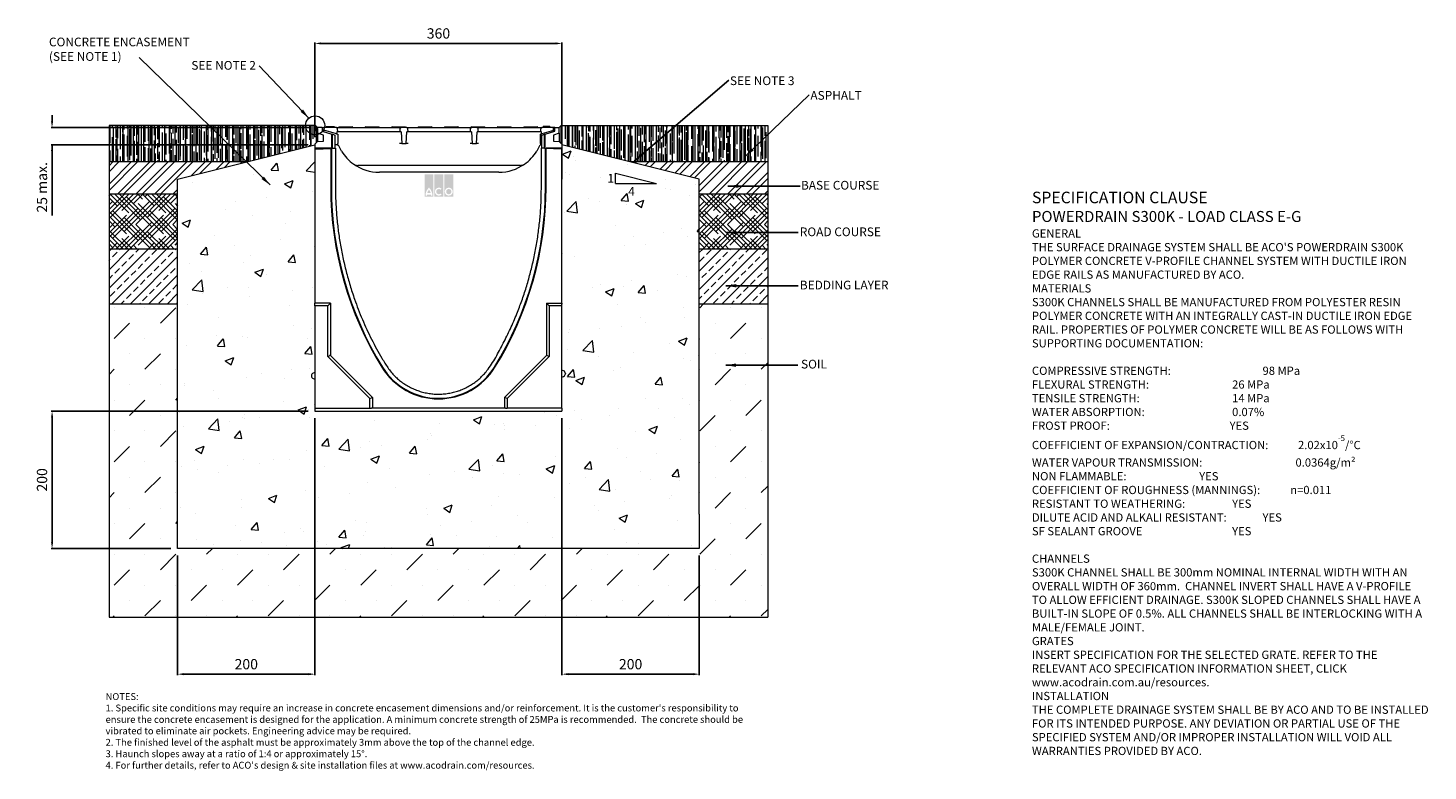
# Model space of a CAD drawing. Units: millimetres. Extents: x 278 to 2318, y 63 to 1145.
import ezdxf

# ---------------------------------------------------------------- set-up
doc = ezdxf.new("R2010")
doc.units = ezdxf.units.MM
doc.header["$PDSIZE"] = -5
doc.layers.add('DETAIL', color=7, linetype='Continuous')
doc.layers.add('Text', color=7, linetype='Continuous')
doc.styles.add('Annotative', font='arial.ttf', dxfattribs={"height": 0.09375})
doc.styles.add('SLDTEXTSTYLE0', font='GOTHIC.TTF')
doc.styles.get("Standard").update_dxf_attribs({"font": 'ARIAL.TTF'})
doc.dimstyles.new('ISO-25', dxfattribs={"dimtxt": 2.5, "dimasz": 2.5, "dimexe": 1.25, "dimexo": 0.625, "dimtad": 1, "dimtxsty": 'Standard', "dimcen": 2.5, "dimadec": 0, "dimazin": 0, "dimtfac": 1, "dimtmove": 0, "dimatfit": 3, "dimfxl": 1, "dimarcsym": 0})
pattern_1 = [(315, (-22.81, -1485.0523), (16.83798, -10.102788), [76.2, -38.1]), (45, (-22.81, -1485.0523), (-16.83798, -10.102788), [76.2, -38.1])]
pattern_2 = [(45, (-22.81, -1485.052), (-13.47038, 13.47038), []), (45, (-9.34, -1485.052), (-13.47038, 13.47038), [9.525, -4.7625])]
pattern_3 = [(45, (-124.853, -1758.947), (-13.47038, 13.47038), []), (45, (-115.873, -1758.947), (-13.47038, 13.47038), [])]
pattern_4 = [(270, (-124.853, -1758.947), (7.62, -16.764), [114.3, -15.24, 38.1, -7.62]), (270, (-121.043, -1769.082), (10.1346, 7.62), [22.86, -2.5146, 45.72, -5.715]), (270, (-118.376, -1762.7573), (5.1054, -39.624), [60.96, -10.668, 30.48, -7.62])]

# ---------------------------------------------------------------- blocks, each defined once
blk = doc.blocks.new('*D191')
at = {"color": 0, "lineweight": -2}
for p, q in [((696.3, 985.9), (696.3, 1123.7)), ((1047.3, 1122.5), (705.3, 1122.5)), ((1056.3, 985.9), (1056.3, 1123.7))]:
    blk.add_line(p, q, dxfattribs=at)
at = {"color": 0}
for points in [[(705.3, 1124), (705.3, 1121), (696.3, 1122.5)], [(1047.3, 1121), (1047.3, 1124), (1056.3, 1122.5)]]:
    blk.add_solid(points, dxfattribs=at)
at = {"layer": 'Defpoints', "color": 0}
for p in [(696.3, 1122.5), (696.3, 975.9), (1056.3, 975.9)]:
    blk.add_point(p, dxfattribs=at)
at = {"color": 0, "lineweight": 9, "insert": (876.3, 1135.1), "char_height": 15, "attachment_point": 5}
blk.add_mtext('360', dxfattribs=at)
blk = doc.blocks.new('*D192')
at = {"color": 0, "lineweight": -2}
for p, q in [((696.3, 576.8), (696.3, 202.5)), ((496.3, 376.8), (496.3, 202.5)), ((687.3, 203.8), (505.3, 203.8))]:
    blk.add_line(p, q, dxfattribs=at)
at = {"color": 0}
for points in [[(505.3, 205.3), (505.3, 202.3), (496.3, 203.8)], [(687.3, 202.3), (687.3, 205.3), (696.3, 203.8)]]:
    blk.add_solid(points, dxfattribs=at)
at = {"layer": 'Defpoints', "color": 0}
for p in [(696.3, 586.8), (496.3, 386.8), (496.3, 203.8)]:
    blk.add_point(p, dxfattribs=at)
at = {"color": 0, "lineweight": 9, "insert": (596.3, 216.4), "char_height": 15, "attachment_point": 5}
blk.add_mtext('200', dxfattribs=at)
blk = doc.blocks.new('*D193')
at = {"color": 0, "lineweight": -2}
for p, q in [((1056.3, 576.8), (1056.3, 202.5)), ((1256.3, 376.8), (1256.3, 202.5)), ((1247.3, 203.8), (1065.3, 203.8))]:
    blk.add_line(p, q, dxfattribs=at)
at = {"color": 0}
for points in [[(1065.3, 205.3), (1065.3, 202.3), (1056.3, 203.8)], [(1247.3, 202.3), (1247.3, 205.3), (1256.3, 203.8)]]:
    blk.add_solid(points, dxfattribs=at)
at = {"layer": 'Defpoints', "color": 0}
for p in [(1056.3, 586.8), (1256.3, 386.8), (1056.3, 203.8)]:
    blk.add_point(p, dxfattribs=at)
at = {"color": 0, "lineweight": 9, "insert": (1156.3, 216.4), "char_height": 15, "attachment_point": 5}
blk.add_mtext('200', dxfattribs=at)
blk = doc.blocks.new('*D194')
at = {"color": 0, "lineweight": -2}
for p, q in [((686.3, 586.8), (312, 586.8)), ((313.3, 395.8), (313.3, 577.8)), ((486.3, 386.8), (312, 386.8))]:
    blk.add_line(p, q, dxfattribs=at)
at = {"color": 0}
for points in [[(314.8, 577.8), (311.8, 577.8), (313.3, 586.8)], [(311.8, 395.8), (314.8, 395.8), (313.3, 386.8)]]:
    blk.add_solid(points, dxfattribs=at)
at = {"layer": 'Defpoints', "color": 0}
for p in [(313.3, 586.8), (696.3, 586.8), (496.3, 386.8)]:
    blk.add_point(p, dxfattribs=at)
at = {"color": 0, "lineweight": 9, "insert": (300.6, 486.8), "char_height": 15, "attachment_point": 5, "rotation": 90}
blk.add_mtext('200', dxfattribs=at)
blk = doc.blocks.new('*D195')
at = {"color": 0, "lineweight": -2}
for p, q in [((690.3, 999.9), (312, 999.9)), ((313.3, 1008.9), (313.3, 1017.9)), ((686.3, 974.9), (312, 974.9)), ((313.3, 974.9), (313.3, 871.9)), ((313.3, 965.9), (313.3, 956.9))]:
    blk.add_line(p, q, dxfattribs=at)
at = {"color": 0}
for points in [[(311.8, 1008.9), (314.8, 1008.9), (313.3, 999.9)], [(314.8, 965.9), (311.8, 965.9), (313.3, 974.9)]]:
    blk.add_solid(points, dxfattribs=at)
at = {"layer": 'Defpoints', "color": 0}
for p in [(313.3, 999.9), (700.3, 999.9), (696.3, 974.9)]:
    blk.add_point(p, dxfattribs=at)
at = {"color": 0, "lineweight": 9, "insert": (300.6, 912.9), "char_height": 15, "attachment_point": 5, "rotation": 90}
blk.add_mtext('25 max.', dxfattribs=at)

msp = doc.modelspace()

# ---------------------------------------------------------------- hatches: boundary and pattern name
at = {"lineweight": 9}
h = msp.add_hatch(dxfattribs=at)
h.set_pattern_fill('AR-RROOF', color=256, scale=0.3, angle=270, style=0)
h.set_pattern_definition(pattern_4)
h.paths.add_polyline_path([(596.259, 949.863), (696.259, 974.863), (696.259, 975.863), (700.259, 979.863), (700.259, 991.621), (700.259, 999.863), (697.259, 1002.863), (496.259, 1002.863), (396.259, 1002.863), (396.259, 949.863)])
h = msp.add_hatch(dxfattribs=at)
h.set_pattern_fill('AR-RROOF', color=256, scale=0.3, angle=270, style=0)
h.set_pattern_definition(pattern_4)
h.paths.add_polyline_path([(1356.259, 949.863), (1356.259, 1002.863), (1256.259, 1002.863), (1055.259, 1002.863), (1052.259, 999.863), (1052.259, 991.621), (1052.259, 979.863), (1056.259, 975.863), (1056.259, 974.863), (1156.259, 949.863)])
h = msp.add_hatch(dxfattribs=at)
h.set_pattern_fill('AR-CONC', color=256, scale=0.7, style=0)
h.set_pattern_definition([(50, (-124.85, -1758.95), (127.5293, -11.1574), [13.335, -146.685]), (355, (-124.85, -1758.95), (-24.67, 133.7397), [10.668, -117.348]), (100.451, (-114.23, -1759.88), (102.86, 122.5817), [11.333, -124.663]), (46.184, (-124.85, -1723.39), (189.755, -29.43), [20.003, -220.028]), (96.6356, (-109.04, -1725.84), (166.183, 173.198), [17, -186.994]), (351.184, (-124.85, -1723.39), (166.183, 173.198), [16.002, -176.022]), (21, (-107.07, -1732.28), (106.1304, -71.586), [13.335, -146.685]), (326, (-107.07, -1732.28), (43.2614, 128.9316), [10.668, -117.348]), (71.4514, (-98.23, -1738.24), (149.3915, 57.346), [11.333, -124.663]), (37.5, (-124.853, -1758.947), (2.162, 59.1885), [0, -115.9256, 0, -119.126, 0, -117.7925]), (7.5, (-124.85, -1758.95), (46.7738, 70.1264), [0, -67.9196, 0, -113.2586, 0, -44.8945]), (327.5, (-164.503, -1758.947), (94.9134, -4.0101), [0, -44.45, 0, -138.684, 0, -184.023]), (317.5, (-182.28, -1758.95), (103.6904, 17.7985), [0, -57.785, 0, -92.1004, 0, -130.683])])
h.paths.add_polyline_path([(1256.259, 436.775), (1256.259, 924.863), (1056.259, 974.863), (1056.259, 969.863), (1056.259, 924.863), (1056.259, 744.116), (1056.259, 742.665), (1056.259, 740.333), (1056.259, 646.568), (1058.667, 645.57, -0.30334622), (1061.259, 641.69), (1061.259, 641.568), (1061.259, 641.445, -0.30334529), (1058.667, 637.565), (1056.259, 636.568), (1056.259, 591.393), (1056.259, 586.775), (696.259, 586.775), (696.259, 591.393), (696.259, 740.333), (696.259, 742.665), (696.259, 744.116), (696.259, 924.863), (696.259, 969.863), (696.259, 974.863), (496.259, 924.863), (496.259, 386.775), (1256.259, 386.775)])
h = msp.add_hatch(dxfattribs=at)
h.set_pattern_fill('ANSI32', color=256, scale=2, style=0)
h.set_pattern_definition(pattern_3)
h.paths.add_polyline_path([(496.259, 924.863), (596.259, 949.863), (396.259, 949.863), (396.259, 902.863), (496.259, 902.863)])
h = msp.add_hatch(dxfattribs=at)
h.set_pattern_fill('ANSI32', color=256, scale=2, style=0)
h.set_pattern_definition(pattern_3)
h.paths.add_polyline_path([(1356.259, 902.863), (1356.259, 949.863), (1156.259, 949.863), (1256.259, 924.863), (1256.259, 902.863)])
h = msp.add_hatch(dxfattribs=at)
h.set_pattern_fill('HOUND', color=256, scale=3, angle=315, style=0)
h.set_pattern_definition(pattern_1)
h.paths.add_polyline_path([(496.259, 822.863), (496.259, 902.863), (396.259, 902.863), (396.259, 822.863)])
h = msp.add_hatch(dxfattribs=at)
h.set_pattern_fill('HOUND', color=256, scale=3, angle=315, style=0)
h.set_pattern_definition(pattern_1)
h.paths.add_polyline_path([(1356.259, 822.863), (1356.259, 902.863), (1256.259, 902.863), (1256.259, 822.863)])
h = msp.add_hatch(dxfattribs=at)
h.set_pattern_fill('ANSI33', color=256, scale=3, style=0)
h.set_pattern_definition(pattern_2)
h.paths.add_polyline_path([(496.259, 742.863), (496.259, 822.863), (396.259, 822.863), (396.259, 742.863)])
h = msp.add_hatch(dxfattribs=at)
h.set_pattern_fill('ANSI33', color=256, scale=3, style=0)
h.set_pattern_definition(pattern_2)
h.paths.add_polyline_path([(1356.259, 742.863), (1356.259, 822.863), (1256.259, 822.863), (1256.259, 742.863)])
h = msp.add_hatch(dxfattribs=at)
h.set_pattern_fill('MUDST', color=256, scale=5, angle=45, style=0)
h.set_pattern_definition([(45, (-22.81, -1485.052), (22.45064, 67.35192), [31.75, -31.75, 0, -31.75, 0, -31.75])])
h.paths.add_polyline_path([(1356.259, 286.775), (1356.259, 742.863), (1256.259, 742.863), (1256.259, 436.775), (1256.259, 386.775), (496.259, 386.775), (496.259, 742.863), (396.259, 742.863), (396.259, 286.775)])
at = {"layer": 'DETAIL', "linetype": 'Continuous', "lineweight": 9}
h = msp.add_hatch(color=2, dxfattribs=at)
h.set_gradient(color1=(255, 41, 41), color2=(255, 41, 41), name='INVCURVED')
h.paths.add_polyline_path([(856.066, 899.388), (868.891, 899.388), (868.891, 931.754), (856.066, 931.754)])
h.paths.add_polyline_path([(883.319, 899.388), (883.319, 931.754), (870.494, 931.754), (870.494, 899.388)])
h.paths.add_polyline_path([(897.747, 899.388), (897.747, 931.754), (884.922, 931.754), (884.922, 899.388)])
h.paths.add_polyline_path([(865.054, 904.397, 0.10638101), (862.479, 909.551, 0.10638101), (859.903, 904.397)], flags=0)
h.paths.add_polyline_path([(859.545, 902.393), (865.412, 902.393, -0.02932183), (865.483, 900.79), (867.487, 900.79, 0.21174161), (862.479, 912.488, 0.21174161), (857.47, 900.79), (859.474, 900.79, -0.02932183)], flags=16)
h.paths.add_polyline_path([(879.504, 909.385), (880.793, 910.922, 2.24477708), (880.793, 902.281), (879.504, 903.818, -2.30077377)], flags=16)
h.paths.add_polyline_path([(887.527, 906.602, 1), (895.141, 906.602, 1)], flags=0)
h.paths.add_polyline_path([(885.523, 906.602, 1), (897.145, 906.602, 1)], flags=16)

# ---------------------------------------------------------------- linework, layer by layer
at = {"lineweight": 9}
for p, q in [((496.259, 1002.863), (396.259, 1002.863)), ((396.259, 1002.863), (396.259, 286.775)), ((496.259, 1002.863), (446.259, 1002.863)), ((697.259, 1002.863), (496.259, 1002.863)), ((700.259, 999.863), (697.259, 1002.863)), ((1055.259, 1002.863), (1052.259, 999.863)), ((1055.259, 1002.863), (1256.259, 1002.863)), ((1256.259, 1002.863), (1306.259, 1002.863)), ((1256.259, 1002.863), (1356.259, 1002.863)), ((1356.259, 1002.863), (1356.259, 286.775)), ((496.259, 924.863), (696.259, 974.863)), ((696.259, 974.863), (696.259, 924.863)), ((1056.259, 974.863), (1056.259, 924.863)), ((1256.259, 924.863), (1056.259, 974.863)), ((596.259, 949.863), (396.259, 949.863)), ((1356.259, 949.863), (1156.259, 949.863)), ((496.259, 386.775), (496.259, 924.863)), ((1134.137, 918.532), (1134.137, 933.532)), ((1134.137, 933.532), (1194.137, 918.532)), ((1134.137, 918.532), (1194.137, 918.532)), ((1256.259, 436.775), (1256.259, 924.863)), ((496.259, 902.863), (396.259, 902.863)), ((1356.259, 902.863), (1256.259, 902.863)), ((496.259, 822.863), (396.259, 822.863)), ((1356.259, 822.863), (1256.259, 822.863)), ((496.259, 742.863), (396.259, 742.863)), ((718.79, 744.116), (696.259, 744.116)), ((718.79, 744.116), (718.79, 668.166)), ((1033.729, 744.116), (1056.259, 744.116)), ((1033.729, 744.116), (1033.729, 668.166)), ((1356.259, 742.863), (1256.259, 742.863)), ((718.79, 668.166), (780.09, 606.866)), ((1033.729, 668.166), (972.429, 606.866)), ((780.09, 606.866), (780.09, 591.393)), ((972.429, 606.866), (972.429, 591.393)), ((496.259, 386.775), (496.259, 436.775)), ((1256.259, 436.775), (1256.259, 386.775)), ((1256.259, 386.775), (496.259, 386.775)), ((396.259, 286.775), (1356.259, 286.775))]:
    msp.add_line(p, q, dxfattribs=at)
at = {"color": 7, "linetype": 'Continuous', "lineweight": 9}
for p, q in [((706.759, 999.863), (700.259, 999.863)), ((700.259, 991.621), (700.259, 999.863)), ((706.759, 999.863), (706.759, 994.863)), ((709.259, 999.644), (706.759, 999.863)), ((709.259, 999.863), (709.259, 995.963)), ((727.322, 999.863), (709.259, 999.863)), ((712.691, 1001.363), (712.691, 999.863)), ((712.691, 1001.363), (724.372, 1001.363)), ((724.372, 1001.363), (724.372, 999.863)), ((724.388, 1001.363), (724.388, 999.863)), ((727.322, 999.863), (738.509, 999.863)), ((731.759, 1000.863), (734.259, 1000.863)), ((734.259, 1000.863), (748.259, 1000.863)), ((738.509, 999.863), (811.009, 999.863)), ((748.259, 1000.863), (750.759, 1000.863)), ((770.259, 1000.863), (772.759, 1000.863)), ((772.759, 1000.863), (786.759, 1000.863)), ((786.759, 1000.863), (789.259, 1000.863)), ((808.759, 1000.863), (811.259, 1000.863)), ((811.009, 999.863), (822.197, 999.863)), ((811.259, 1000.863), (825.259, 1000.863)), ((829.822, 999.863), (822.197, 999.863)), ((825.259, 1000.863), (827.759, 1000.863)), ((829.822, 999.863), (841.009, 999.863)), ((841.009, 999.863), (913.509, 999.863)), ((847.259, 1000.863), (849.759, 1000.863)), ((849.759, 1000.863), (863.759, 1000.863)), ((863.759, 1000.863), (866.259, 1000.863)), ((885.759, 1000.863), (888.259, 1000.863)), ((888.259, 1000.863), (902.259, 1000.863)), ((902.259, 1000.863), (904.759, 1000.863)), ((913.509, 999.863), (924.697, 999.863)), ((924.259, 1000.863), (926.759, 1000.863)), ((932.322, 999.863), (924.697, 999.863)), ((926.759, 1000.863), (940.759, 1000.863)), ((932.322, 999.863), (943.509, 999.863)), ((940.759, 1000.863), (943.259, 1000.863)), ((943.509, 999.863), (1016.009, 999.863)), ((962.759, 1000.863), (965.259, 1000.863)), ((965.259, 1000.863), (979.259, 1000.863)), ((979.259, 1000.863), (981.759, 1000.863)), ((1001.259, 1000.863), (1003.759, 1000.863)), ((1003.759, 1000.863), (1017.759, 1000.863)), ((1016.009, 999.863), (1027.197, 999.863)), ((1017.759, 1000.863), (1020.259, 1000.863)), ((1043.759, 999.863), (1027.197, 999.863)), ((1028.631, 1001.363), (1028.631, 999.863)), ((1028.759, 1001.363), (1028.759, 999.863)), ((1038.759, 1001.363), (1028.759, 1001.363)), ((1038.759, 1001.363), (1038.759, 999.863)), ((1043.759, 995.553), (1043.759, 999.863)), ((1045.259, 999.863), (1043.759, 999.863)), ((1045.759, 999.863), (1043.759, 999.688)), ((1045.259, 999.819), (1045.259, 999.863)), ((1045.759, 999.863), (1052.259, 999.863)), ((1045.759, 994.863), (1045.759, 999.863)), ((1052.259, 991.621), (1052.259, 999.863)), ((696.259, 975.863), (700.259, 979.863)), ((708.759, 989.023), (700.259, 991.621)), ((700.259, 979.863), (700.259, 991.621)), ((700.259, 979.863), (708.759, 980.308)), ((706.759, 994.863), (720.821, 990.563)), ((708.759, 980.308), (708.759, 989.023)), ((727.736, 990.915), (709.259, 995.963)), ((709.259, 994.098), (709.259, 995.963)), ((720.821, 969.604), (720.821, 990.563)), ((720.821, 990.563), (721.759, 990.277)), ((721.759, 969.863), (721.759, 990.277)), ((721.759, 990.277), (725.759, 989.054)), ((725.759, 969.863), (725.759, 989.054)), ((728.036, 993.863), (727.736, 990.915)), ((729.541, 993.863), (728.036, 993.863)), ((729.541, 993.863), (729.325, 997.967)), ((738.509, 993.863), (729.541, 993.863)), ((729.759, 990.363), (729.759, 976.701)), ((811.009, 993.863), (738.509, 993.863)), ((819.978, 993.863), (811.009, 993.863)), ((820.194, 997.967), (819.978, 993.863)), ((821.868, 993.863), (819.978, 993.863)), ((821.868, 993.863), (822.759, 976.863)), ((829.259, 976.863), (830.15, 993.863)), ((832.041, 993.863), (830.15, 993.863)), ((832.041, 993.863), (831.825, 997.967)), ((841.009, 993.863), (832.041, 993.863)), ((913.509, 993.863), (841.009, 993.863)), ((922.478, 993.863), (913.509, 993.863)), ((922.694, 997.967), (922.478, 993.863)), ((924.368, 993.863), (922.478, 993.863)), ((924.368, 993.863), (925.259, 976.863)), ((931.759, 976.863), (932.65, 993.863)), ((934.541, 993.863), (932.65, 993.863)), ((943.509, 993.863), (934.541, 993.863)), ((1016.009, 993.863), (943.509, 993.863)), ((1024.978, 993.863), (1016.009, 993.863)), ((1024.759, 976.701), (1024.759, 990.363)), ((1025.194, 997.967), (1024.978, 993.863)), ((1026.482, 993.863), (1024.978, 993.863)), ((1026.782, 990.915), (1026.482, 993.863)), ((1026.759, 989.054), (1030.759, 990.277)), ((1026.759, 969.863), (1026.759, 989.054)), ((1043.759, 995.553), (1026.782, 990.915)), ((1030.759, 990.277), (1031.697, 990.563)), ((1030.759, 969.863), (1030.759, 990.277)), ((1031.697, 990.563), (1045.759, 994.863)), ((1031.697, 969.604), (1031.697, 990.563)), ((1043.759, 994.251), (1043.759, 995.553)), ((1052.259, 991.621), (1043.759, 989.023)), ((1043.759, 989.023), (1043.759, 980.308)), ((1043.759, 980.308), (1052.259, 979.863)), ((1052.259, 991.621), (1052.259, 979.863)), ((1056.259, 975.863), (1052.259, 979.863)), ((696.259, 975.863), (696.259, 968.317)), ((719.409, 969.863), (696.259, 969.863)), ((696.259, 969.863), (696.259, 744.116)), ((696.259, 968.317), (720.821, 969.604)), ((719.409, 969.863), (719.409, 912.863)), ((720.259, 969.574), (720.259, 912.863)), ((721.672, 969.648), (720.821, 969.604)), ((721.672, 969.863), (726.259, 969.863)), ((727.759, 974.863), (725.759, 974.863)), ((726.259, 969.863), (726.259, 912.878)), ((728.259, 974.863), (727.759, 974.863)), ((729.875, 974.39), (729.123, 974.725)), ((822.759, 976.863), (819.761, 976.863)), ((822.759, 976.863), (829.259, 976.863)), ((832.258, 976.863), (829.259, 976.863)), ((925.259, 976.863), (922.261, 976.863)), ((925.259, 976.863), (931.759, 976.863)), ((934.758, 976.863), (931.759, 976.863)), ((1024.884, 974.529), (1024.444, 974.211)), ((1026.759, 974.863), (1026.259, 974.863)), ((1026.259, 912.878), (1026.259, 969.863)), ((1030.846, 969.863), (1026.259, 969.863)), ((1031.697, 969.604), (1030.846, 969.648)), ((1056.259, 968.317), (1031.697, 969.604)), ((1032.259, 912.863), (1032.259, 969.574)), ((1033.11, 912.863), (1033.11, 969.863)), ((1056.259, 969.863), (1033.11, 969.863)), ((1056.259, 975.863), (1056.259, 968.317)), ((1056.259, 744.116), (1056.259, 969.863)), ((995.914, 944.863), (758.604, 944.863)), ((964.292, 934.863), (790.227, 934.863)), ((726.259, 917.847), (726.259, 912.878)), ((1026.259, 912.878), (1026.259, 917.847)), ((696.259, 742.665), (696.259, 744.116)), ((696.259, 740.333), (696.259, 742.665)), ((714.959, 740.333), (696.259, 740.333)), ((696.259, 740.333), (696.259, 591.393)), ((714.959, 740.333), (717.339, 742.665)), ((714.959, 666.579), (714.959, 740.333)), ((1037.559, 740.333), (1035.18, 742.665)), ((1037.559, 740.333), (1037.559, 666.579)), ((1056.259, 740.333), (1037.559, 740.333)), ((1056.259, 744.116), (1056.259, 742.665)), ((1056.259, 740.333), (1056.259, 742.665)), ((1056.259, 591.393), (1056.259, 740.333)), ((714.959, 666.579), (717.341, 667.566)), ((776.259, 605.279), (714.959, 666.579)), ((1037.559, 666.579), (976.259, 605.279)), ((1037.559, 666.579), (1035.178, 667.566)), ((691.259, 638.298), (691.259, 638.42)), ((691.259, 638.175), (691.259, 638.298)), ((696.259, 643.298), (693.852, 642.3)), ((693.852, 634.295), (696.259, 633.298)), ((1058.667, 645.57), (1056.259, 646.568)), ((1056.259, 636.568), (1058.667, 637.565)), ((1061.259, 641.69), (1061.259, 641.568)), ((1061.259, 641.568), (1061.259, 641.445)), ((776.259, 605.279), (778.641, 606.266)), ((776.259, 591.393), (776.259, 605.279)), ((976.259, 605.279), (973.878, 606.266)), ((976.259, 605.279), (976.259, 591.393)), ((696.259, 591.393), (776.259, 591.393)), ((696.259, 591.393), (696.259, 586.775)), ((696.259, 586.775), (1056.259, 586.775)), ((776.259, 591.393), (778.641, 591.393)), ((780.09, 591.393), (778.641, 591.393)), ((972.429, 591.393), (780.09, 591.393)), ((973.878, 591.393), (972.429, 591.393)), ((973.878, 591.393), (976.259, 591.393)), ((1056.259, 591.393), (976.259, 591.393)), ((1056.259, 591.393), (1056.259, 586.775))]:
    msp.add_line(p, q, dxfattribs=at)
at = {"color": 7, "linetype": 'Continuous', "lineweight": 9, "flags": 128}
for points in [[(934.541, 993.863), (934.383, 996.854), (934.325, 997.967)], [(1023.525, 973.098), (1021.215, 968.483), (1019.552, 965.639)], [(718.79, 744.116), (718.511, 743.837), (718.242, 743.568), (717.992, 743.317), (717.77, 743.095), (717.583, 742.909), (717.438, 742.764), (717.341, 742.667)], [(1035.178, 742.667), (1035.08, 742.764), (1034.936, 742.909), (1034.749, 743.095), (1034.527, 743.317), (1034.277, 743.568), (1034.008, 743.837), (1033.729, 744.116)], [(718.79, 668.166), (718.511, 668.05), (718.242, 667.939), (717.992, 667.835), (717.77, 667.743), (717.583, 667.666), (717.438, 667.606), (717.341, 667.566)], [(1035.178, 667.566), (1035.08, 667.606), (1034.936, 667.666), (1034.749, 667.743), (1034.527, 667.835), (1034.277, 667.939), (1034.008, 668.05), (1033.729, 668.166)], [(780.09, 606.866), (779.811, 606.75), (779.542, 606.639), (779.292, 606.535), (779.07, 606.443), (778.883, 606.366), (778.738, 606.306), (778.641, 606.266)], [(973.878, 606.266), (973.78, 606.306), (973.636, 606.366), (973.449, 606.443), (973.227, 606.535), (972.977, 606.639), (972.708, 606.75), (972.429, 606.866)]]:
    msp.add_lwpolyline(points, dxfattribs=at)
at = {"lineweight": 9}
msp.add_circle((696.591, 1003.114), 13.905, dxfattribs=at)
at = {"color": 7, "linetype": 'Continuous', "lineweight": 9}
for centre, radius, start, end in [((731.759, 999.863), 1, 90, 180), ((750.759, 999.863), 1, 0, 90), ((770.259, 999.863), 1, 90, 180), ((789.259, 999.863), 1, 0, 90), ((808.759, 999.863), 1, 90, 180), ((827.759, 999.863), 1, 0, 90), ((847.259, 999.863), 1, 90, 180), ((866.259, 999.863), 1, 0, 90), ((885.759, 999.863), 1, 90, 180), ((904.759, 999.863), 1, 0, 90), ((924.259, 999.863), 1, 90, 180), ((943.259, 999.863), 1, 0, 90), ((962.759, 999.863), 1, 90, 180), ((981.759, 999.863), 1, 0, 90), ((1001.259, 999.863), 1, 90, 180), ((1020.259, 999.863), 1, 0, 90), ((790.227, 999.863), 65, 211.764148, 234.903199), ((964.292, 999.863), 65, 305.096801, 328.235852), ((758.604, 954.863), 10, 234.903199, 270), ((790.227, 999.863), 65, 234.903199, 270), ((964.292, 999.863), 65, 270, 305.096801), ((995.914, 954.863), 10, 270, 305.096801), ((1218.077, 912.863), 498.668, 180, 211.714454), ((1218.077, 912.863), 497.818, 180, 211.714454), ((534.442, 912.863), 497.818, 328.285546, 0), ((534.442, 912.863), 498.668, 328.285546, 0), ((695.459, 638.42), 4.2, 112.5, 180), ((695.459, 638.175), 4.2, 180, 247.5), ((876.259, 701.633), 96.851, 211.714454, 328.285546), ((876.259, 701.633), 96, 211.714454, 328.285546), ((1057.059, 641.69), 4.2, 0, 67.5), ((1057.059, 641.445), 4.2, 292.5, 0)]:
    msp.add_arc(centre, radius, start, end, dxfattribs=at)
for centre, start_param, end_param in [((717.237, 744.116), 3.39839208, 3.40339204), ((1035.282, 744.116), 2.87979327, 2.88479322)]:
    msp.add_ellipse(centre, major_axis=(0, 1.5), ratio=0.26794919, start_param=start_param, end_param=end_param, dxfattribs=at)
for points, knots in [([(729.325, 997.967), (729.291, 998.19), (729.223, 998.636), (728.848, 999.215), (728.318, 999.641), (727.775, 999.839), (727.436, 999.857), (727.322, 999.863)], [0, 0, 0, 0, 0.221332909, 0.442648308, 0.664386712, 0.886769013, 1, 1, 1, 1]), ([(822.197, 999.863), (821.971, 999.84), (821.519, 999.796), (820.917, 999.45), (820.463, 998.94), (820.24, 998.411), (820.205, 998.078), (820.194, 997.967)], [0, 0, 0, 0, 0.22280111, 0.44558304, 0.66824313, 0.89035941, 1, 1, 1, 1]), ([(831.825, 997.967), (831.791, 998.19), (831.723, 998.636), (831.348, 999.215), (830.818, 999.641), (830.275, 999.839), (829.936, 999.857), (829.822, 999.863)], [0, 0, 0, 0, 0.22132629, 0.44264983, 0.66437058, 0.88675057, 1, 1, 1, 1]), ([(924.697, 999.863), (924.471, 999.84), (924.019, 999.796), (923.417, 999.45), (922.963, 998.94), (922.74, 998.411), (922.705, 998.078), (922.694, 997.967)], [0, 0, 0, 0, 0.22279787, 0.44559377, 0.66825063, 0.89036367, 1, 1, 1, 1]), ([(934.325, 997.967), (934.291, 998.19), (934.223, 998.636), (933.848, 999.215), (933.318, 999.641), (932.775, 999.839), (932.436, 999.857), (932.322, 999.863)], [0, 0, 0, 0, 0.221332909, 0.442648308, 0.664386712, 0.886769013, 1, 1, 1, 1]), ([(1027.197, 999.863), (1026.971, 999.84), (1026.519, 999.796), (1025.917, 999.45), (1025.463, 998.94), (1025.24, 998.411), (1025.205, 998.078), (1025.194, 997.967)], [0, 0, 0, 0, 0.22278219, 0.44558183, 0.66824241, 0.89035917, 1, 1, 1, 1]), ([(727.736, 990.915), (727.92, 990.865), (728.233, 990.78), (729.315, 990.484), (729.759, 990.363)], [0, 0, 0, 0, 0.589302362, 1, 1, 1, 1]), ([(1024.759, 990.363), (1025.375, 990.531), (1026.418, 990.816), (1026.676, 990.886), (1026.782, 990.915)], [0, 0, 0, 0, 0.58940026, 1, 1, 1, 1]), ([(729.759, 974.461), (729.74, 974.472), (729.701, 974.496), (729.4, 974.648), (728.956, 974.797), (728.531, 974.859), (728.298, 974.862), (728.259, 974.863)], [0, 0, 0, 0, 0.23597319, 0.47106748, 0.72667843, 0.95486919, 1, 1, 1, 1]), ([(729.759, 974.461), (729.759, 974.499), (729.759, 974.594), (729.759, 975.11), (729.759, 975.783), (729.759, 976.292), (729.759, 976.616), (729.759, 976.701)], [0, 0, 0, 0, 0.23894601, 0.59888605, 0.76830659, 0.93940348, 1, 1, 1, 1]), ([(730.604, 973.734), (730.366, 973.981), (730.092, 974.265), (729.798, 974.438), (729.759, 974.461)], [0, 0, 0, 0, 0.86811683, 1, 1, 1, 1]), ([(730.993, 973.098), (730.897, 973.284), (730.779, 973.51), (730.63, 973.7), (730.604, 973.734)], [0, 0, 0, 0, 0.82039726, 1, 1, 1, 1]), ([(734.963, 965.645), (734.24, 966.857), (732.786, 969.294), (731.593, 971.825), (730.993, 973.098)], [0, 0, 0, 0, 0.49718812, 1, 1, 1, 1]), ([(1023.525, 973.098), (1022.932, 971.839), (1021.74, 969.307), (1020.286, 966.87), (1019.556, 965.645)], [0, 0, 0, 0, 0.4974811, 1, 1, 1, 1]), ([(1023.915, 973.734), (1023.888, 973.7), (1023.74, 973.51), (1023.622, 973.284), (1023.525, 973.098)], [0, 0, 0, 0, 0.17960274, 1, 1, 1, 1]), ([(1024.759, 974.461), (1024.721, 974.438), (1024.427, 974.265), (1024.153, 973.981), (1023.915, 973.734)], [0, 0, 0, 0, 0.13188317, 1, 1, 1, 1]), ([(1024.759, 976.701), (1024.759, 976.503), (1024.759, 976.063), (1024.759, 975.404), (1024.759, 974.831), (1024.759, 974.502), (1024.759, 974.469), (1024.759, 974.461)], [0, 0, 0, 0, 0.14211532, 0.31601039, 0.59290124, 0.89011523, 1, 1, 1, 1]), ([(1026.259, 974.863), (1026.061, 974.85), (1025.664, 974.826), (1025.188, 974.674), (1024.868, 974.525), (1024.765, 974.464), (1024.76, 974.461), (1024.759, 974.461)], [0, 0, 0, 0, 0.23601262, 0.47112535, 0.72701042, 0.95531975, 1, 1, 1, 1]), ([(726.259, 912.878), (726.342, 906.067), (726.506, 892.438), (727.83, 872.026), (729.937, 851.685), (732.931, 831.26), (736.821, 810.784), (741.63, 790.295), (747.307, 770.028), (753.306, 751.675), (759.387, 735.194), (765.352, 720.501), (771.798, 705.988), (778.709, 691.69), (786.067, 677.643), (792.585, 666.121), (798.045, 656.984), (802.44, 650.245), (807.243, 643.797), (812.492, 637.956), (818.153, 632.79), (824.124, 628.155), (830.53, 624.006), (837.265, 620.416), (844.213, 617.438), (851.382, 615.043), (858.799, 613.247), (866.345, 612.089), (873.89, 611.577), (881.454, 611.691), (889.055, 612.453), (896.562, 613.857), (903.851, 615.874), (910.948, 618.487), (917.865, 621.72), (924.48, 625.529), (930.687, 629.843), (936.514, 634.651), (941.969, 639.985), (947.825, 646.816), (953.771, 655.234), (959.777, 665.167), (965.295, 675.39), (972.526, 689.244), (981.252, 706.839), (990.19, 727.579), (997.838, 747.689), (1004.3, 767.094), (1009.955, 786.748), (1014.835, 806.807), (1018.897, 827.25), (1022.118, 848.05), (1024.433, 868.968), (1025.962, 890.589), (1026.157, 905.239), (1026.259, 912.878)], [0, 0, 0, 0, 0.02808793, 0.05620013, 0.08431236, 0.11240035, 0.14130396, 0.17023407, 0.19916423, 0.2280679, 0.24983226, 0.27159667, 0.29345197, 0.31530729, 0.33707164, 0.35883608, 0.36988758, 0.38096034, 0.39200128, 0.40300931, 0.4132884, 0.42356771, 0.43414546, 0.44472324, 0.4550021, 0.46528103, 0.47585827, 0.48643559, 0.49672287, 0.50701002, 0.51759648, 0.52818293, 0.53846646, 0.54875009, 0.55933263, 0.5699151, 0.58018992, 0.5904647, 0.60103757, 0.61161053, 0.62752512, 0.64347209, 0.6594564, 0.67542199, 0.70792093, 0.74041988, 0.76850904, 0.79662253, 0.82473596, 0.8528251, 0.88173008, 0.91066148, 0.93959288, 0.9684978, 1, 1, 1, 1])]:
    msp.add_open_spline(points, degree=3, knots=knots, dxfattribs=at)

# ---------------------------------------------------------------- texts
at = {"color": 7, "lineweight": 9, "style": 'SLDTEXTSTYLE0'}
for s, p in [('SEE NOTE 2', (516.241, 1084.193)), ('SEE NOTE 3', (1301.048, 1061.827)), ('ASPHALT', (1418.207, 1040.472)), ('BASE COURSE', (1404.519, 909.579)), ('ROAD COURSE', (1402.843, 841.74)), ('BEDDING LAYER', (1402.861, 764.196)), ('SOIL', (1404.605, 649.014))]:
    msp.add_text(s, height=12.7, dxfattribs=at).set_placement(p)
at = {"lineweight": 9, "char_height": 12.7, "attachment_point": 1}
for s, insert, width in [('{CONCRETE ENCASEMENT \\P(SEE NOTE 1)}', (308.783, 1130.962), 317.01074), ('{\\fArial|b0|i0|c0|p34;1}', (1122.529, 932.426), 8.3801), ('{\\fArial|b0|i0|c0|p34;4}', (1152.733, 913.24), 8.3801)]:
    msp.add_mtext(s, dxfattribs=dict(at, insert=insert, width=width))
at = {"layer": 'Text', "lineweight": 9, "attachment_point": 1, "style": 'Annotative'}
for s, insert, char_height, width in [("{\\fArial|b1|i0|c0|p0;\\C7;\\H1.40625x;SPECIFICATION CLAUSE \\P\\H0.948146x;POWERDRAIN S300K - LOAD CLASS E-G \\P\\fArial|b0|i0|c0|p0;\\H0.750003x; \\P \\P\\fArial|b1|i0|c0|p0;GENERAL \\P\\fArial|b0|i0|c0|p0;THE SURFACE DRAINAGE SYSTEM SHALL BE ACO'S POWERDRAIN S300K POLYMER CONCRETE V-PROFILE CHANNEL SYSTEM WITH DUCTILE IRON EDGE RAILS AS MANUFACTURED BY ACO. \\P  \\P\\fArial|b1|i0|c0|p0;MATERIALS \\P\\fArial|b0|i0|c0|p0;S300K CHANNELS SHALL BE MANUFACTURED FROM POLYESTER RESIN POLYMER CONCRETE WITH AN INTEGRALLY CAST-IN DUCTILE IRON EDGE RAIL. PROPERTIES OF POLYMER CONCRETE WILL BE AS FOLLOWS WITH SUPPORTING DOCUMENTATION: \\P\\PCOMPRESSIVE STRENGTH:^I^I^I^I^I\\fArial|b1|i0|c0|p0;98 MPa\\fArial|b0|i0|c0|p0; \\PFLEXURAL STRENGTH:^I^I^I^I^I^I\\fArial|b1|i0|c0|p0;26 MPa \\P\\fArial|b0|i0|c0|p0;TENSILE STRENGTH:^I^I^I^I^I^I\\fArial|b1|i0|c0|p0;14 MPa \\P\\fArial|b0|i0|c0|p0;WATER ABSORPTION:^I^I^I^I^I^I\\fArial|b1|i0|c0|p0;0.07%^I\\P\\fArial|b0|i0|c0|p0;FROST PROOF:^I\\fArial|b1|i0|c0|p0;^I^I^I^I^I^IYES \\P\\fArial|b0|i0|c0|p0;\\H0.999998x;COEFFICIENT OF EXPANSION/CONTRACTION:^I^I\\fArial|b1|i0|c0|p0;2.02x10\\H0.7x;\\S-5^ ;\\fArial|b0|i0|c0|p34;\\C256;\\H1.42857x;/°C \\P\\fArial|b0|i0|c0|p0;WATER VAPOUR TRANSMISSION:^I^I^I  ^I\\fArial|b1|i0|c0|p0;0.0364g/m²  \\fArial|b0|i0|c0|p0;      \\PNON FLAMMABLE:^I^I^I^I^I^I\\fArial|b1|i0|c0|p0;YES \\P\\fArial|b0|i0|c0|p0;COEFFICIENT OF ROUGHNESS (MANNINGS):^I           \\fArial|b1|i0|c0|p0;n=0.011\\P\\fArial|b0|i0|c0|p0;RESISTANT TO WEATHERING:^I^I^I^I\\fArial|b1|i0|c0|p0;YES \\fArial|b0|i0|c0|p0;^I\\PDILUTE ACID AND ALKALI RESISTANT:^I^I^I\\fArial|b1|i0|c0|p0;YES  \\fArial|b0|i0|c0|p0; \\PSF SEALANT GROOVE^I^I^I^I^I^I\\fArial|b1|i0|c0|p0;YES\\P\\PCHANNELS\\P\\fArial|b0|i0|c0|p0;\\H0.999999x;S300K CHANNEL SHALL BE 300mm NOMINAL INTERNAL WIDTH WITH AN  OVERALL WIDTH OF \\H0.999999x;360mm.  CHANNEL INVERT SHALL HAVE A V-PROFILE TO ALLOW EFFICIENT DRAINAGE. S300K SLOPED CHANNELS SHALL HAVE A BUILT-IN SLOPE OF 0.5%. ALL CHANNELS SHALL BE INTERLOCKING WITH A MALE/FEMALE JOINT. \\P \\P\\fArial|b1|i0|c0|p0;GRATES \\fArial|b0|i0|c0|p0;\\P\\fArial|b0|i1|c0|p0;INSERT SPECIFICATION FOR THE SELECTED GRATE. REFER TO THE RELEVANT ACO SPECIFICATION INFORMATION SHEET, CLICK www.acodrain.com.au/resources.\\fArial|b0|i0|c0|p0;\\P \\P\\fArial|b1|i0|c0|p0;INSTALLATION\\fArial|b0|i0|c0|p0;\\PTHE COMPLETE DRAINAGE SYSTEM SHALL BE BY ACO AND TO BE INSTALLED FOR ITS INTENDED PURPOSE. ANY DEVIATION OR PARTIAL USE OF THE SPECIFIED SYSTEM AND/OR IMPROPER INSTALLATION WILL VOID ALL WARRANTIES PROVIDED BY ACO.\\P\\P\\H0.999999x;    ^I^I^I  }", (1741.042, 906.561), 12, 578.12486), ("{NOTES:\\P1. Specific site conditions may require an increase in concrete encasement dimensions and/or reinforcement. It is the customer's responsibility to ensure the concrete encasement is designed for the application. \\fArial|b0|i0|c0|p0;A minimum concrete strength of 25MPa is recommended.  The concrete should be vibrated to eliminate air pockets. \\fArial|b0|i1|c0|p0;Engineering advice may be required. \\fArial|b0|i0|c0|p0;\\P2. The finished level of the asphalt must be approximately 3mm above the top of the channel edge.\\P3. Haunch slopes away at a ratio of 1:4 or approximately 15°.\\P4. For further details, refer to ACO's design & site installation files at www.acodrain.com/resources.}", (391.287, 176.193), 10, 964.43296)]:
    msp.add_mtext(s, dxfattribs=dict(at, insert=insert, char_height=char_height, width=width))

# ---------------------------------------------------------------- dimensions: what is measured, and where the dimension line sits
at = {"lineweight": 9}
for base, p1, p2, picture, middle in [((696.259, 1122.451), (1056.259, 975.863), (696.259, 975.863), '*D191', (876.259, 1135.108)), ((496.259, 203.775), (696.259, 586.775), (496.259, 386.775), '*D192', (596.259, 216.433)), ((1056.259, 203.775), (1256.259, 386.775), (1056.259, 586.775), '*D193', (1156.259, 216.433))]:
    dim = msp.add_linear_dim(base=base, p1=p1, p2=p2, dimstyle='ISO-25', override={"dimtxt": 15, "dimasz": 9, "dimexo": 10, "dimgap": 5}, dxfattribs=at)
    dim.commit()
    dim.dimension.update_dxf_attribs({"geometry": picture, "text_midpoint": middle})
dim = msp.add_linear_dim(base=(313.259, 999.863), p1=(696.259, 974.863), p2=(700.259, 999.863), angle=90, text='25 max.', dimstyle='ISO-25', override={"dimtxt": 15, "dimasz": 9, "dimexo": 10, "dimgap": 5, "dimtofl": 0}, dxfattribs=at)
dim.commit()
dim.dimension.update_dxf_attribs({"geometry": '*D195', "text_midpoint": (313.259, 912.93), "dimtype": 160})
dim = msp.add_linear_dim(base=(313.259, 586.775), p1=(496.259, 386.775), p2=(696.259, 586.775), angle=90, dimstyle='ISO-25', override={"dimtxt": 15, "dimasz": 9, "dimexo": 10, "dimgap": 5}, dxfattribs=at)
dim.commit()
dim.dimension.update_dxf_attribs({"geometry": '*D194', "text_midpoint": (300.602, 486.775)})

# ---------------------------------------------------------------- leaders
for points in [[(630.919, 916.326), (440.26, 1101.76)], [(687.491, 1013.627), (615.072, 1089.986)], [(1161.546, 951.105), (1299.282, 1068.743)], [(1322.968, 957.91), (1416.44, 1047.388)], [(1298.127, 914.525), (1403.428, 914.525)], [(1295.339, 847.008), (1400.64, 847.008)], [(1295.136, 769.542), (1400.437, 769.542)], [(1294.831, 653.8), (1400.132, 653.8)]]:
    msp.add_leader(points, dimstyle='ISO-25', override={"dimasz": 15}, dxfattribs=at)

doc.saveas('drawing.dxf')
